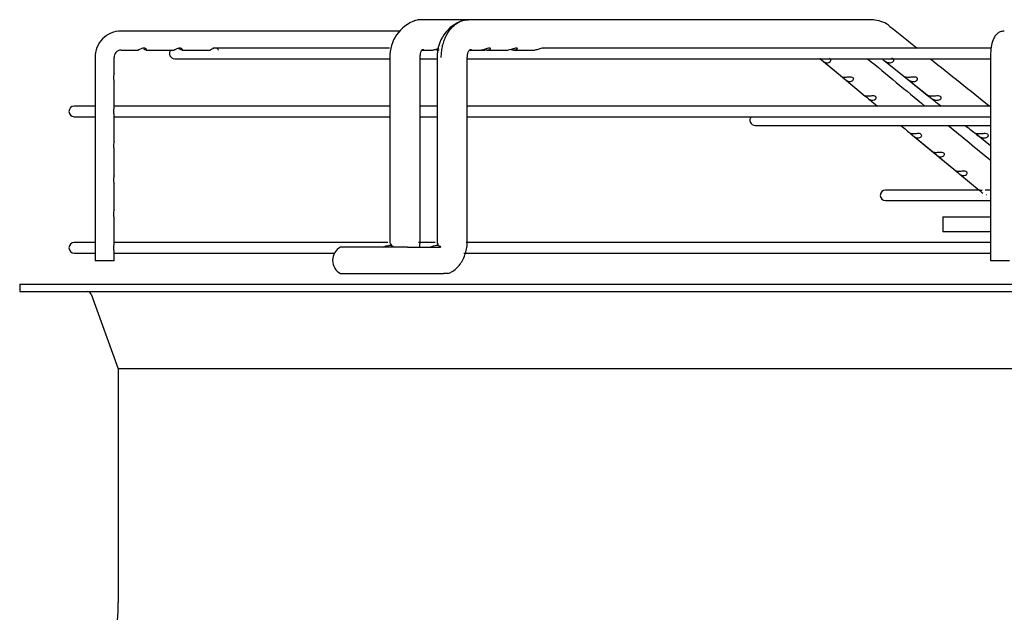
# Paper-space layout 'Layout1' of a CAD drawing. Units: inches. Extents: x 0 to 16.7, y -0.4 to 10.7.
# Drawn here: x 14.7 to 15.3, y 9.6 to 9.9 of the extents above; entities that cross this region are included whole.
import ezdxf

# ---------------------------------------------------------------- set-up
doc = ezdxf.new("R2010")
doc.units = ezdxf.units.IN
doc.header["$MEASUREMENT"] = 0
doc.layers.add('Default', color=7, linetype='Continuous')
doc.layers.add('DUNLI_630', color=7, linetype='Continuous')

# ---------------------------------------------------------------- blocks, each defined once
blk = doc.blocks.new('SE1')
at = {"layer": 'DUNLI_630', "color": 7, "linetype": 'Continuous'}
for p, q in [((15.01514, 9.93686), (14.98538, 9.93686)), ((15.26651, 9.93686), (15.01514, 9.93686)), ((14.97249, 9.92977), (14.7986, 9.92977)), ((14.7986, 9.91796), (14.80942, 9.91796)), ((14.81427, 9.91796), (14.83177, 9.91796)), ((14.83661, 9.91796), (14.85411, 9.91796)), ((14.96581, 9.91914), (14.85575, 9.91914)), ((14.98626, 9.91796), (14.99315, 9.91796)), ((15.01585, 9.91796), (15.02321, 9.91796)), ((15.02321, 9.91796), (15.02536, 9.91796)), ((15.02679, 9.91796), (15.03988, 9.91796)), ((15.04345, 9.91796), (15.0565, 9.91796)), ((15.34066, 9.91914), (15.06125, 9.91914)), ((14.78243, 9.91323), (14.78243, 9.78662)), ((14.79424, 9.9033), (14.79424, 9.91323)), ((14.83208, 9.91253), (14.96607, 9.91253)), ((14.96607, 9.91323), (14.96607, 9.79867)), ((14.98497, 9.79867), (14.98497, 9.91323)), ((14.98497, 9.91253), (14.9955, 9.91253)), ((14.9955, 9.91323), (14.9955, 9.79867)), ((15.01439, 9.79867), (15.01439, 9.91323)), ((15.01439, 9.91253), (15.34032, 9.91253)), ((15.23402, 9.91268), (15.23505, 9.91183)), ((15.23402, 9.91268), (15.24819, 9.90096)), ((15.23583, 9.91119), (15.24818, 9.90096)), ((15.27415, 9.91139), (15.28742, 9.90078)), ((15.27415, 9.91139), (15.28743, 9.90077)), ((15.34032, 9.91323), (15.34032, 9.78662)), ((14.79424, 9.90328), (14.79424, 9.9033)), ((14.79424, 9.88202), (14.79424, 9.89862)), ((15.24818, 9.90096), (15.26235, 9.88924)), ((15.24819, 9.90096), (15.26235, 9.88924)), ((15.28742, 9.90078), (15.30205, 9.88907)), ((15.28743, 9.90077), (15.30209, 9.88904)), ((14.78243, 9.883), (14.76948, 9.883)), ((14.96607, 9.883), (14.79424, 9.883)), ((14.9955, 9.883), (14.98497, 9.883)), ((15.34032, 9.883), (15.01439, 9.883)), ((14.76948, 9.87638), (14.78243, 9.87638)), ((14.79424, 9.86078), (14.79424, 9.87737)), ((14.79424, 9.87638), (14.96607, 9.87638)), ((14.98497, 9.87638), (14.9955, 9.87638)), ((15.01439, 9.87638), (15.34032, 9.87638)), ((15.19374, 9.871), (15.34032, 9.871)), ((15.29069, 9.86581), (15.30622, 9.85298)), ((15.2907, 9.8658), (15.30488, 9.85408)), ((15.33137, 9.86564), (15.34032, 9.85849)), ((14.79424, 9.86076), (14.79424, 9.86078)), ((14.79424, 9.83952), (14.79424, 9.8561)), ((15.31908, 9.84237), (15.31911, 9.84234)), ((14.79424, 9.8395), (14.79424, 9.83952)), ((14.79424, 9.81827), (14.79424, 9.83484)), ((15.32135, 9.8405), (15.33329, 9.83065)), ((15.32135, 9.8405), (15.33329, 9.83065)), ((15.33257, 9.83069), (15.275, 9.83069)), ((15.34032, 9.83069), (15.33699, 9.83069)), ((15.275, 9.82408), (15.34033, 9.82408)), ((14.79424, 9.79698), (14.79424, 9.8136)), ((14.79424, 9.8136), (14.79424, 9.8136)), ((15.31067, 9.81402), (15.34032, 9.81402)), ((15.31067, 9.81402), (15.31067, 9.80457)), ((15.34032, 9.80457), (15.31067, 9.80457)), ((14.78243, 9.79796), (14.76948, 9.79796)), ((14.96494, 9.79796), (14.79424, 9.79796)), ((14.99431, 9.79796), (14.98392, 9.79796)), ((15.34032, 9.79796), (15.01359, 9.79796)), ((14.79424, 9.78662), (14.79424, 9.79233)), ((14.9771, 9.79512), (14.93531, 9.79512)), ((14.9673, 9.7963), (14.96619, 9.7963)), ((14.9771, 9.79512), (14.99777, 9.79512)), ((14.99644, 9.7963), (14.9953, 9.7963)), ((14.76948, 9.79134), (14.78243, 9.79134)), ((14.79424, 9.78662), (14.78243, 9.78662)), ((14.79424, 9.79134), (14.93157, 9.79134)), ((15.01227, 9.79134), (15.34032, 9.79134)), ((15.35213, 9.78662), (15.34032, 9.78662)), ((14.93531, 9.77859), (14.9771, 9.77859)), ((14.9771, 9.77859), (14.99962, 9.77859)), ((15.00226, 9.77859), (14.99962, 9.77859)), ((14.73547, 9.77209), (16.36539, 9.77209)), ((14.73547, 9.77209), (14.73547, 9.76737)), ((14.73547, 9.76737), (16.36539, 9.76737)), ((14.77997, 9.76581), (14.79689, 9.71929)), ((16.30397, 9.71929), (14.79689, 9.71929)), ((14.79689, 9.71929), (14.79689, 9.57367))]:
    blk.add_line(p, q, dxfattribs=at)
for centre, radius, start, end in [((14.98997, 9.91381), 0.0239, 109.04584, 181.37261), ((15.01931, 9.91379), 0.02382, 108.3254, 181.33405), ((15.26726, 9.92025), 0.01626, 49.84427, 86.15878), ((14.79878, 9.91342), 0.01635, 90.6199, 180.649), ((52.10419, 55.91314), 58.91001, 231.3082393, 231.329325), ((14.7988, 9.9134), 0.00456, 92.47171, 182.09366), ((14.83208, 9.91583), 0.00331, 139.9948, 270), ((51.81504, 54.08183), 57.33166, 230.3913829, 230.4376822), ((52.10419, 55.91314), 58.91001, 231.3396229, 231.3856081), ((14.76948, 9.87969), 0.00331, 90, 270), ((15.19374, 9.8743), 0.00331, 140.99634, 270), ((51.81504, 54.08183), 57.33166, 230.4565186, 230.4905517), ((21.8969, 17.83059), 10.34791, 230.42867, 230.530585), ((22.87454, 19.01463), 11.88341, 230.444285, 230.520562), ((22.87454, 19.01463), 11.88341, 230.520932, 230.528627), ((15.275, 9.82739), 0.00331, 90, 270), ((15.33779, 9.83086), 0.00293, 269.99926, 277.40255), ((14.76948, 9.79465), 0.00331, 90, 270), ((14.93989, 9.78686), 0.00945, 118.95502, 241.04498), ((14.77775, 9.76501), 0.00236, 19.98311, 90), ((14.63626, 9.57367), 0.16063, 328.03428, 0)]:
    blk.add_arc(centre, radius, start, end, dxfattribs=at)
blk.add_ellipse((15.26651, 9.92741), major_axis=(0, -0.00945), ratio=0.695057, start_param=2.857288, end_param=3.141593, dxfattribs=at)
for points, knots in [([(14.98538, 9.93686), (14.9846, 9.93686), (14.98322, 9.93671), (14.9819, 9.93634), (14.98134, 9.93613)], [0, 0, 0, 0, 0.0909091, 0.1583487, 0.1583487, 0.1583487, 0.1583487]), ([(15.34898, 9.92977), (15.348, 9.92966), (15.34644, 9.92946), (15.3444, 9.92811), (15.34293, 9.92638), (15.34163, 9.92375), (15.34072, 9.92002), (15.34035, 9.91585), (15.34033, 9.91377), (15.34032, 9.91323)], [0, 0, 0, 0, 0.123366, 0.228852, 0.335612, 0.471456, 0.716921, 0.937775, 1, 1, 1, 1]), ([(14.81263, 9.91873), (14.81333, 9.91841), (14.81377, 9.9181), (14.81437, 9.9179), (14.81455, 9.91798), (14.81446, 9.91847), (14.81413, 9.91889), (14.81272, 9.91924), (14.81175, 9.91904), (14.81037, 9.91842), (14.80992, 9.91811), (14.80953, 9.91797), (14.80945, 9.91796), (14.80939, 9.91796)], [0, 0, 0, 0, 0.125, 0.125, 0.25, 0.25, 0.375, 0.375, 0.5, 0.5, 0.625, 0.625, 0.660639, 0.660639, 0.660639, 0.660639]), ([(14.83665, 9.91796), (14.83676, 9.91796), (14.83683, 9.918), (14.83692, 9.91825), (14.83678, 9.91863), (14.83567, 9.91918), (14.83472, 9.9192), (14.83315, 9.91867), (14.83259, 9.91828), (14.83201, 9.91801), (14.83186, 9.91796), (14.83175, 9.91796)], [0.064645, 0.064645, 0.064645, 0.064645, 0.125, 0.125, 0.25, 0.25, 0.375, 0.375, 0.5, 0.5, 0.5649788, 0.5649788, 0.5649788, 0.5649788]), ([(14.83421, 9.91901), (14.8343, 9.91899), (14.83439, 9.91896), (14.83526, 9.91867), (14.83582, 9.91828), (14.83619, 9.9181)], [0.8609406, 0.8609406, 0.8609406, 0.8609406, 0.875, 0.875, 1, 1, 1, 1]), ([(14.85901, 9.91796), (14.85923, 9.91796), (14.85932, 9.91816), (14.85892, 9.91876), (14.85832, 9.91914), (14.85668, 9.91914), (14.85581, 9.91876), (14.85468, 9.91816), (14.85433, 9.91796), (14.85411, 9.91796)], [0.5004512, 0.5004512, 0.5004512, 0.5004512, 0.625, 0.625, 0.75, 0.75, 0.875, 0.875, 1, 1, 1, 1]), ([(14.98497, 9.91323), (14.98502, 9.91422), (14.98511, 9.91579), (14.98575, 9.91753), (14.98653, 9.91842), (14.98701, 9.91838), (14.98728, 9.91834)], [0, 0, 0, 0, 0.287588, 0.546219, 0.781922, 1, 1, 1, 1]), ([(14.99654, 9.91879), (14.99572, 9.91852), (14.99495, 9.91822), (14.99387, 9.918), (14.99349, 9.91796), (14.99314, 9.91796)], [0.1398381, 0.1398381, 0.1398381, 0.1398381, 0.25, 0.25, 0.3150656, 0.3150656, 0.3150656, 0.3150656]), ([(14.99494, 9.91824), (14.99515, 9.91818), (14.99535, 9.91812), (14.99595, 9.918), (14.99633, 9.91796), (14.99668, 9.91796)], [0.71855249, 0.71855249, 0.71855249, 0.71855249, 0.75, 0.75, 0.81514272, 0.81514272, 0.81514272, 0.81514272]), ([(15.01439, 9.91323), (15.01444, 9.91419), (15.01454, 9.91574), (15.01524, 9.91748), (15.01612, 9.91839), (15.01667, 9.91837), (15.01698, 9.91834)], [0, 0, 0, 0, 0.284862, 0.542944, 0.779719, 1, 1, 1, 1]), ([(15.02885, 9.91868), (15.02894, 9.91884), (15.0289, 9.91902), (15.02843, 9.91918), (15.028, 9.91914), (15.0266, 9.91879), (15.02565, 9.91839), (15.02423, 9.91804), (15.02368, 9.91796), (15.02317, 9.91796)], [0, 0, 0, 0, 0.0625, 0.0625, 0.125, 0.125, 0.25, 0.25, 0.3387205, 0.3387205, 0.3387205, 0.3387205]), ([(15.025, 9.91823), (15.02506, 9.91822), (15.02512, 9.9182), (15.026, 9.91798), (15.02676, 9.91791), (15.02808, 9.91809), (15.02867, 9.91835), (15.02885, 9.91868)], [0.7410614, 0.7410614, 0.7410614, 0.7410614, 0.75, 0.75, 0.875, 0.875, 1, 1, 1, 1]), ([(15.04547, 9.91862), (15.04559, 9.91878), (15.04561, 9.91896), (15.04523, 9.91916), (15.04484, 9.91916), (15.04348, 9.91887), (15.04249, 9.91845), (15.041, 9.91805), (15.04039, 9.91796), (15.03983, 9.91796)], [0, 0, 0, 0, 0.0625, 0.0625, 0.125, 0.125, 0.25, 0.25, 0.3470748, 0.3470748, 0.3470748, 0.3470748]), ([(15.04146, 9.91829), (15.04153, 9.91827), (15.0416, 9.91825), (15.04251, 9.918), (15.04328, 9.91791), (15.04462, 9.91805), (15.04523, 9.91829), (15.04547, 9.91862)], [0.7395913, 0.7395913, 0.7395913, 0.7395913, 0.75, 0.75, 0.875, 0.875, 1, 1, 1, 1]), ([(15.06222, 9.91883), (15.06223, 9.91884), (15.06222, 9.91886), (15.06219, 9.91903), (15.06198, 9.91915), (15.06124, 9.91913), (15.06075, 9.919), (15.0598, 9.9187), (15.05934, 9.91854), (15.05801, 9.91812), (15.05722, 9.91796), (15.0565, 9.91796)], [0.6802721, 0.6802721, 0.6802721, 0.6802721, 0.6875, 0.6875, 0.75, 0.75, 0.8125, 0.8125, 0.875, 0.875, 1, 1, 1, 1]), ([(15.234, 9.91269), (15.23409, 9.91263), (15.23421, 9.91254), (15.23468, 9.91216), (15.2351, 9.91178), (15.23591, 9.91109), (15.2363, 9.91081), (15.23741, 9.91017), (15.23812, 9.91001), (15.23881, 9.91006)], [0.4340176, 0.4340176, 0.4340176, 0.4340176, 0.5, 0.5, 0.625, 0.625, 0.75, 0.75, 1, 1, 1, 1]), ([(15.23881, 9.91006), (15.23942, 9.91011), (15.24002, 9.91033), (15.24065, 9.91094), (15.24082, 9.91119), (15.24093, 9.91174), (15.24085, 9.91206), (15.24042, 9.91247), (15.24015, 9.9126), (15.23985, 9.91268)], [0, 0, 0, 0, 0.25, 0.25, 0.375, 0.375, 0.5, 0.5, 0.5862273, 0.5862273, 0.5862273, 0.5862273]), ([(15.27303, 9.91228), (15.27332, 9.91204), (15.27369, 9.91174), (15.27441, 9.91119), (15.27478, 9.91094), (15.27588, 9.91033), (15.27658, 9.91011), (15.27729, 9.91006)], [0.5053265, 0.5053265, 0.5053265, 0.5053265, 0.625, 0.625, 0.75, 0.75, 1, 1, 1, 1]), ([(15.27729, 9.91006), (15.2781, 9.91001), (15.27891, 9.91017), (15.27986, 9.91081), (15.28012, 9.9111), (15.28031, 9.91178), (15.28018, 9.91216), (15.27951, 9.91262), (15.27908, 9.91273), (15.27864, 9.91277)], [0, 0, 0, 0, 0.25, 0.25, 0.375, 0.375, 0.5, 0.5, 0.6039285, 0.6039285, 0.6039285, 0.6039285]), ([(14.79424, 9.90325), (14.79421, 9.903), (14.79398, 9.90248), (14.79376, 9.90092), (14.79389, 9.89996), (14.79415, 9.89899), (14.79423, 9.89874), (14.79424, 9.8986)], [0, 0, 0, 0, 0.125, 0.125, 0.25, 0.25, 0.335591, 0.335591, 0.335591, 0.335591]), ([(15.24992, 9.90087), (15.24917, 9.90085), (15.24858, 9.90093), (15.2481, 9.90105), (15.24801, 9.90109), (15.24805, 9.90105), (15.24809, 9.90102), (15.24816, 9.90097)], [0, 0, 0, 0, 0.25, 0.25, 0.375, 0.375, 0.4314346, 0.4314346, 0.4314346, 0.4314346]), ([(15.24842, 9.90078), (15.24846, 9.90075), (15.2485, 9.90072), (15.24885, 9.90044), (15.24927, 9.90005), (15.25009, 9.89936), (15.25047, 9.89907), (15.25159, 9.89843), (15.25229, 9.89827), (15.25299, 9.89833)], [0.4827192, 0.4827192, 0.4827192, 0.4827192, 0.5, 0.5, 0.625, 0.625, 0.75, 0.75, 1, 1, 1, 1]), ([(15.25299, 9.89833), (15.25359, 9.89838), (15.25418, 9.8986), (15.25481, 9.89921), (15.25497, 9.89946), (15.25507, 9.90001), (15.255, 9.90033), (15.25449, 9.90081), (15.25405, 9.90097), (15.25313, 9.90109), (15.25265, 9.90107), (15.25134, 9.90098), (15.25057, 9.90089), (15.24992, 9.90087)], [0, 0, 0, 0, 0.25, 0.25, 0.375, 0.375, 0.5, 0.5, 0.625, 0.625, 0.75, 0.75, 1, 1, 1, 1]), ([(15.28878, 9.90087), (15.28811, 9.90089), (15.28755, 9.90098), (15.2871, 9.90107), (15.28703, 9.90109), (15.28714, 9.90097), (15.28734, 9.90082), (15.28795, 9.90033), (15.28833, 9.90002), (15.28907, 9.89946), (15.28944, 9.89921), (15.29053, 9.89861), (15.29124, 9.89838), (15.29195, 9.89833)], [0, 0, 0, 0, 0.25, 0.25, 0.375, 0.375, 0.5, 0.5, 0.625, 0.625, 0.75, 0.75, 1, 1, 1, 1]), ([(15.29195, 9.89833), (15.29276, 9.89827), (15.29358, 9.89843), (15.29454, 9.89908), (15.29481, 9.89937), (15.29499, 9.90005), (15.29487, 9.90044), (15.29413, 9.90094), (15.29358, 9.90104), (15.29252, 9.90109), (15.29198, 9.90105), (15.29046, 9.90093), (15.28955, 9.90085), (15.28878, 9.90087)], [0, 0, 0, 0, 0.25, 0.25, 0.375, 0.375, 0.5, 0.5, 0.625, 0.625, 0.75, 0.75, 1, 1, 1, 1]), ([(15.2641, 9.88914), (15.26335, 9.88912), (15.26275, 9.8892), (15.26227, 9.88932), (15.26218, 9.88936), (15.26223, 9.88932), (15.26226, 9.8893), (15.26233, 9.88925)], [0, 0, 0, 0, 0.25, 0.25, 0.375, 0.375, 0.4283039, 0.4283039, 0.4283039, 0.4283039]), ([(15.26254, 9.8891), (15.26259, 9.88906), (15.26265, 9.88901), (15.26302, 9.88871), (15.26345, 9.88832), (15.26427, 9.88763), (15.26465, 9.88734), (15.26576, 9.8867), (15.26647, 9.88654), (15.26716, 9.8866)], [0.4742939, 0.4742939, 0.4742939, 0.4742939, 0.5, 0.5, 0.625, 0.625, 0.75, 0.75, 1, 1, 1, 1]), ([(15.26716, 9.8866), (15.26776, 9.88666), (15.26834, 9.88688), (15.26896, 9.88748), (15.26913, 9.88773), (15.26923, 9.88828), (15.26915, 9.8886), (15.26865, 9.88908), (15.26821, 9.88924), (15.26729, 9.88936), (15.26682, 9.88934), (15.2655, 9.88926), (15.26474, 9.88916), (15.2641, 9.88914)], [0, 0, 0, 0, 0.25, 0.25, 0.375, 0.375, 0.5, 0.5, 0.625, 0.625, 0.75, 0.75, 1, 1, 1, 1]), ([(15.30344, 9.88914), (15.30277, 9.88916), (15.30221, 9.88926), (15.30177, 9.88934), (15.30169, 9.88936), (15.3018, 9.88924), (15.30201, 9.88909), (15.30262, 9.8886), (15.303, 9.88829), (15.30374, 9.88774), (15.3041, 9.88749), (15.3052, 9.88688), (15.3059, 9.88666), (15.30661, 9.8866)], [0, 0, 0, 0, 0.25, 0.25, 0.375, 0.375, 0.5, 0.5, 0.625, 0.625, 0.75, 0.75, 1, 1, 1, 1]), ([(15.30661, 9.8866), (15.30744, 9.88654), (15.30826, 9.8867), (15.30923, 9.88734), (15.30951, 9.88763), (15.30969, 9.88832), (15.30957, 9.88871), (15.30882, 9.88921), (15.30827, 9.88931), (15.3072, 9.88936), (15.30666, 9.88932), (15.30513, 9.8892), (15.30422, 9.88912), (15.30344, 9.88914)], [0, 0, 0, 0, 0.25, 0.25, 0.375, 0.375, 0.5, 0.5, 0.625, 0.625, 0.75, 0.75, 1, 1, 1, 1]), ([(14.79424, 9.88204), (14.79424, 9.88196), (14.79422, 9.88185), (14.79406, 9.88131), (14.79382, 9.88056), (14.79382, 9.87885), (14.79406, 9.87809), (14.79422, 9.87754), (14.79424, 9.87742), (14.79424, 9.87734)], [0.0776759, 0.0776759, 0.0776759, 0.0776759, 0.125, 0.125, 0.25, 0.25, 0.375, 0.375, 0.4230715, 0.4230715, 0.4230715, 0.4230715]), ([(15.29247, 9.86568), (15.29171, 9.86566), (15.29112, 9.86574), (15.29064, 9.86586), (15.29055, 9.8659), (15.2906, 9.86587), (15.29063, 9.86585), (15.29067, 9.86582)], [0, 0, 0, 0, 0.25, 0.25, 0.375, 0.375, 0.421201, 0.421201, 0.421201, 0.421201]), ([(15.29098, 9.8656), (15.29101, 9.86557), (15.29105, 9.86554), (15.2914, 9.86526), (15.29183, 9.86486), (15.29265, 9.86416), (15.29304, 9.86387), (15.29414, 9.86323), (15.29484, 9.86308), (15.29554, 9.86315)], [0.4840146, 0.4840146, 0.4840146, 0.4840146, 0.5, 0.5, 0.625, 0.625, 0.75, 0.75, 1, 1, 1, 1]), ([(15.29554, 9.86315), (15.29612, 9.86321), (15.29669, 9.86343), (15.29729, 9.86403), (15.29745, 9.86428), (15.29754, 9.86483), (15.29747, 9.86514), (15.29697, 9.86562), (15.29655, 9.86578), (15.29563, 9.8659), (15.29516, 9.86589), (15.29385, 9.8658), (15.29311, 9.8657), (15.29247, 9.86568)], [0, 0, 0, 0, 0.25, 0.25, 0.375, 0.375, 0.5, 0.5, 0.625, 0.625, 0.75, 0.75, 1, 1, 1, 1]), ([(15.33279, 9.86568), (15.33212, 9.8657), (15.33156, 9.8658), (15.33112, 9.86589), (15.33104, 9.8659), (15.33116, 9.86578), (15.33136, 9.86562), (15.33197, 9.86514), (15.33235, 9.86483), (15.33308, 9.86428), (15.33345, 9.86404), (15.33454, 9.86343), (15.33525, 9.86321), (15.33596, 9.86315)], [0, 0, 0, 0, 0.25, 0.25, 0.375, 0.375, 0.5, 0.5, 0.625, 0.625, 0.75, 0.75, 1, 1, 1, 1]), ([(15.33596, 9.86315), (15.3368, 9.86308), (15.33765, 9.86323), (15.33865, 9.86387), (15.33893, 9.86417), (15.33913, 9.86487), (15.33899, 9.86526), (15.33823, 9.86576), (15.33767, 9.86585), (15.33659, 9.8659), (15.33604, 9.86586), (15.3345, 9.86574), (15.33357, 9.86566), (15.33279, 9.86568)], [0, 0, 0, 0, 0.25, 0.25, 0.375, 0.375, 0.5, 0.5, 0.625, 0.625, 0.75, 0.75, 1, 1, 1, 1]), ([(14.79424, 9.86073), (14.79421, 9.86048), (14.79398, 9.85996), (14.79376, 9.8584), (14.79389, 9.85744), (14.79415, 9.85647), (14.79423, 9.85622), (14.79424, 9.85608)], [0, 0, 0, 0, 0.125, 0.125, 0.25, 0.25, 0.335591, 0.335591, 0.335591, 0.335591]), ([(15.30666, 9.85395), (15.30591, 9.85393), (15.30532, 9.85401), (15.30484, 9.85413), (15.30475, 9.85417), (15.30479, 9.85414), (15.30482, 9.85413), (15.30486, 9.8541)], [0, 0, 0, 0, 0.25, 0.25, 0.375, 0.375, 0.4171937, 0.4171937, 0.4171937, 0.4171937]), ([(15.3051, 9.85393), (15.30515, 9.85389), (15.30522, 9.85384), (15.30559, 9.85354), (15.30603, 9.85314), (15.30685, 9.85243), (15.30724, 9.85214), (15.30834, 9.85149), (15.30905, 9.85134), (15.30974, 9.85142)], [0.4725016, 0.4725016, 0.4725016, 0.4725016, 0.5, 0.5, 0.625, 0.625, 0.75, 0.75, 1, 1, 1, 1]), ([(15.30974, 9.85142), (15.31031, 9.85148), (15.31087, 9.85171), (15.31146, 9.85231), (15.31162, 9.85255), (15.31171, 9.8531), (15.31164, 9.8534), (15.31115, 9.85388), (15.31072, 9.85405), (15.30981, 9.85417), (15.30934, 9.85416), (15.30804, 9.85407), (15.3073, 9.85398), (15.30666, 9.85395)], [0, 0, 0, 0, 0.25, 0.25, 0.375, 0.375, 0.5, 0.5, 0.625, 0.625, 0.75, 0.75, 1, 1, 1, 1]), ([(15.32087, 9.84222), (15.32011, 9.8422), (15.31952, 9.84227), (15.31905, 9.8424), (15.31896, 9.84244), (15.31902, 9.8424), (15.31918, 9.84231), (15.3198, 9.84181), (15.32024, 9.84141), (15.32107, 9.8407), (15.32145, 9.8404), (15.32256, 9.83975), (15.32326, 9.83961), (15.32395, 9.83969)], [0, 0, 0, 0, 0.25, 0.25, 0.375, 0.375, 0.5, 0.5, 0.625, 0.625, 0.75, 0.75, 1, 1, 1, 1]), ([(15.32395, 9.83969), (15.32452, 9.83976), (15.32506, 9.83998), (15.32564, 9.84058), (15.32579, 9.84083), (15.32588, 9.84137), (15.32581, 9.84167), (15.32533, 9.84215), (15.32491, 9.84231), (15.324, 9.84244), (15.32353, 9.84243), (15.32224, 9.84235), (15.3215, 9.84225), (15.32087, 9.84222)], [0, 0, 0, 0, 0.25, 0.25, 0.375, 0.375, 0.5, 0.5, 0.625, 0.625, 0.75, 0.75, 1, 1, 1, 1]), ([(14.79424, 9.83947), (14.79421, 9.83922), (14.79398, 9.8387), (14.79376, 9.83714), (14.79389, 9.83618), (14.79415, 9.83521), (14.79423, 9.83496), (14.79424, 9.83482)], [0, 0, 0, 0, 0.125, 0.125, 0.25, 0.25, 0.335591, 0.335591, 0.335591, 0.335591]), ([(15.3351, 9.83049), (15.33482, 9.83049), (15.33431, 9.83048), (15.33362, 9.83056), (15.33316, 9.8307), (15.33322, 9.83071), (15.33378, 9.83031), (15.33466, 9.82951), (15.33524, 9.82901), (15.33555, 9.82878), (15.33557, 9.82877)], [0, 0, 0, 0, 0.0990668, 0.1870166, 0.3346837, 0.4515942, 0.5427721, 0.6258425, 0.7230389, 0.7289955, 0.7289955, 0.7289955, 0.7289955]), ([(14.79424, 9.81827), (14.79425, 9.81806), (14.79404, 9.81762), (14.79377, 9.81613), (14.79384, 9.81514), (14.79412, 9.81402), (14.79423, 9.81373), (14.79424, 9.81356)], [0, 0, 0, 0, 0.125, 0.125, 0.25, 0.25, 0.3467865, 0.3467865, 0.3467865, 0.3467865]), ([(14.96607, 9.79867), (14.9661, 9.79823), (14.96617, 9.79753), (14.96652, 9.79719), (14.96672, 9.79705), (14.96673, 9.79705)], [0, 0, 0, 0, 0.3096893, 0.5740998, 0.5787181, 0.5787181, 0.5787181, 0.5787181]), ([(14.9955, 9.79867), (14.99552, 9.79824), (14.99558, 9.79757), (14.99589, 9.79721), (14.99608, 9.79705), (14.9961, 9.79704)], [0, 0, 0, 0, 0.3077179, 0.5716047, 0.5976997, 0.5976997, 0.5976997, 0.5976997]), ([(15.00218, 9.77862), (15.00308, 9.77896), (15.0048, 9.77964), (15.00746, 9.78166), (15.00989, 9.78436), (15.01187, 9.78759), (15.01331, 9.79114), (15.01422, 9.79497), (15.01434, 9.7973), (15.01439, 9.79867)], [0, 0, 0, 0, 0.120148, 0.271824, 0.421837, 0.569929, 0.715834, 0.859283, 1, 1, 1, 1]), ([(14.79424, 9.797), (14.79424, 9.79692), (14.79422, 9.79681), (14.79406, 9.79627), (14.79382, 9.79552), (14.79382, 9.79381), (14.79406, 9.79305), (14.79422, 9.7925), (14.79424, 9.79238), (14.79424, 9.7923)], [0.0776759, 0.0776759, 0.0776759, 0.0776759, 0.125, 0.125, 0.25, 0.25, 0.375, 0.375, 0.4230715, 0.4230715, 0.4230715, 0.4230715]), ([(14.96223, 9.79512), (14.96294, 9.79549), (14.96364, 9.79579), (14.96502, 9.7962), (14.96565, 9.79631), (14.9668, 9.7963), (14.96727, 9.79619), (14.96805, 9.79577), (14.96833, 9.79548), (14.96853, 9.79512)], [0, 0, 0, 0, 0.25, 0.25, 0.5, 0.5, 0.75, 0.75, 1, 1, 1, 1]), ([(14.99114, 9.79512), (14.99186, 9.79548), (14.99258, 9.79577), (14.99399, 9.79619), (14.99466, 9.7963), (14.99587, 9.79631), (14.99639, 9.7962), (14.99724, 9.79579), (14.99755, 9.79549), (14.99777, 9.79512)], [0, 0, 0, 0, 0.25, 0.25, 0.5, 0.5, 0.75, 0.75, 1, 1, 1, 1])]:
    blk.add_open_spline(points, degree=3, knots=knots, dxfattribs=at)
for points in [[(14.99815, 9.91323), (14.99815, 9.91435), (14.99827, 9.91663), (14.99878, 9.9199), (14.99964, 9.9231), (15.00079, 9.92604), (15.00226, 9.92877), (15.00397, 9.93114), (15.00593, 9.93318), (15.00805, 9.93479), (15.01035, 9.93598), (15.0127, 9.93669), (15.01433, 9.93686), (15.01514, 9.93686)], [(15.26235, 9.88924), (15.26403, 9.88784), (15.26655, 9.88576), (15.26989, 9.883)], [(15.30209, 9.88904), (15.30373, 9.88773), (15.30625, 9.88571), (15.30965, 9.883)], [(15.28441, 9.87099), (15.28703, 9.86883), (15.28912, 9.8671), (15.2907, 9.8658)], [(15.32466, 9.87099), (15.32743, 9.86878), (15.32966, 9.867), (15.33137, 9.86564)], [(14.9847, 9.79512), (14.98486, 9.79627), (14.98492, 9.79737), (14.98497, 9.79867)]]:
    blk.add_open_spline(points, degree=3, dxfattribs=at)

psp = doc.layouts.get("Layout1")

# ---------------------------------------------------------------- block references
at = {"layer": 'Default'}
psp.add_blockref('SE1', (0, 0), dxfattribs=at)

doc.saveas('drawing.dxf')
